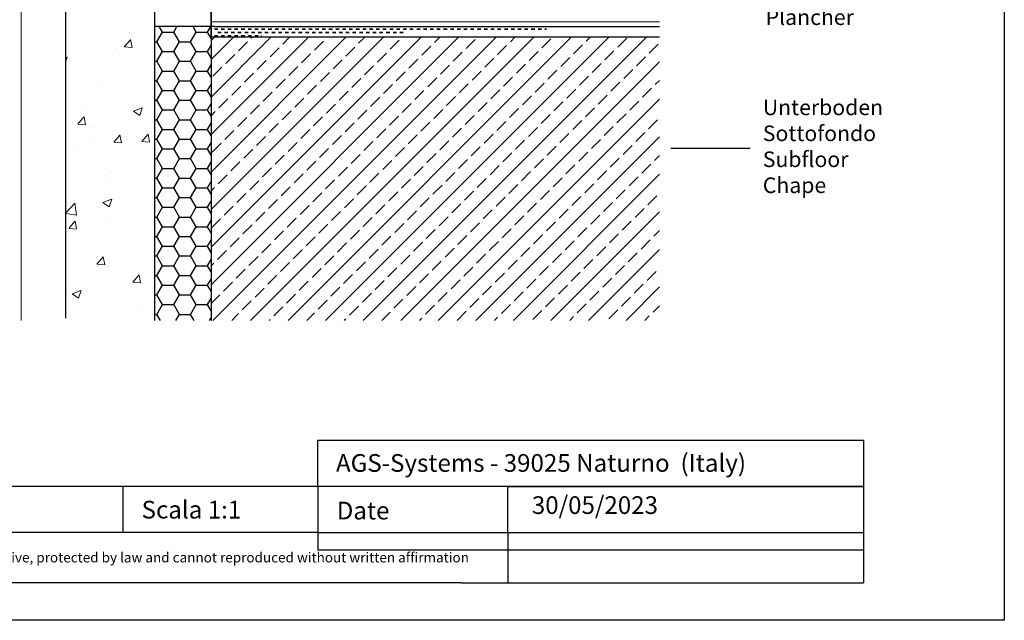
# Model space of a CAD drawing. Units: millimetres. Extents: x 1246 to 1456, y 845 to 1140.
# Drawn here: x 1317 to 1456, y 845 to 930 of the extents above; entities that cross this region are included whole.
import ezdxf

# ---------------------------------------------------------------- set-up
doc = ezdxf.new("R2010")
doc.units = ezdxf.units.MM
for name, color, linetype, lineweight in [('MetallstÃ¤nder', 252, 'Continuous', 13), ('Putz Sch', 252, 'Continuous', 20), ('Schrafur Holz', 36, 'Continuous', 18)]:
    doc.layers.add(name, color=color, linetype=linetype, lineweight=lineweight)

msp = doc.modelspace()

# ---------------------------------------------------------------- hatches: boundary and pattern name
at = {"ltscale": 0.5}
h = msp.add_hatch(dxfattribs=at)
h.set_pattern_fill('DASH', color=256, scale=0.15, angle=360, style=0)
h.set_pattern_definition([(360, (-376.771, 788.3867), (0.47625, 0.47625), [0.47625, -0.47625])])
edge = h.paths.add_edge_path()
edge.add_line((1344.404, 928.782), (1407.259, 928.782))
edge.add_line((1407.259, 927.282), (1343.932, 927.282))
edge.add_line((1344.404, 927.282), (1344.404, 928.782))
edge.add_line((1407.259, 928.782), (1407.259, 927.282))
h = msp.add_hatch(dxfattribs=at)
h.set_pattern_fill('DASH', color=256, scale=0.15, angle=360, style=0)
h.set_pattern_definition([(360, (-376.771, 788.30747), (0.47625, 0.47625), [0.47625, -0.47625])])
edge = h.paths.add_edge_path()
edge.add_line((1344.404, 928.703), (1407.259, 928.703))
edge.add_line((1407.259, 927.203), (1343.932, 927.203))
edge.add_line((1344.404, 927.203), (1344.404, 928.703))
edge.add_line((1407.259, 928.703), (1407.259, 927.203))
h = msp.add_hatch()
h.set_pattern_fill('JIS_STN_2.5', color=256, scale=1.5, style=0)
h.set_pattern_definition([(45, (3113.1707, -997.8034), (-2.6516504, 2.6516504), []), (45, (3115.8182, -997.8034), (-2.6516504, 2.6516504), [1.8, -0.75])])
h.paths.add_polyline_path([(1407.259, 927.203), (1343.932, 927.203), (1343.932, 887.203), (1407.259, 887.203)])
edge = h.paths.add_edge_path(flags=17)
edge.add_line((1407.259, 927.203), (1343.932, 927.203))
at = {"layer": 'Schrafur Holz'}
h = msp.add_hatch(dxfattribs=at)
h.set_pattern_fill('LINE', color=256, scale=0.5, style=0)
h.set_pattern_definition([(0, (4542.3001, -1047.0918), (0, 1.5875), [])])
edge = h.paths.add_edge_path()
edge.add_line((1343.932, 943.703), (1407.259, 943.703))
edge.add_line((1343.932, 943.703), (1343.932, 928.703))
edge.add_line((1407.259, 943.703), (1407.259, 928.703))
edge.add_line((1344.404, 928.703), (1407.259, 928.703))

# ---------------------------------------------------------------- linework, layer by layer
for p, q in [((1455.964, 1139.83), (1455.964, 844.83)), ((1335.934, 1088.848), (1335.934, 909.703)), ((1323.431, 887.507), (1323.431, 982.103)), ((1343.932, 943.703), (1343.932, 928.703)), ((1343.932, 933.03), (1343.932, 887.203)), ((1343.932, 928.703), (1335.934, 928.703)), ((1336.286, 926.543), (1337.079, 927.918)), ((1337.079, 927.918), (1336.626, 928.703)), ((1337.079, 927.918), (1338.666, 927.918)), ((1339.46, 926.544), (1338.666, 927.918)), ((1338.667, 927.918), (1339.12, 928.703)), ((1341.048, 926.543), (1341.842, 927.918)), ((1341.841, 927.918), (1341.388, 928.703)), ((1341.841, 927.918), (1343.429, 927.918)), ((1343.429, 927.918), (1343.883, 928.703)), ((1343.932, 927.047), (1343.429, 927.918)), ((1335.932, 926.543), (1336.285, 926.543)), ((1337.079, 925.169), (1336.285, 926.544)), ((1338.667, 925.169), (1339.461, 926.543)), ((1339.46, 926.543), (1341.048, 926.543)), ((1341.841, 925.169), (1341.048, 926.544)), ((1343.932, 927.203), (1343.932, 887.203)), ((1336.286, 923.794), (1337.079, 925.169)), ((1337.079, 925.168), (1338.666, 925.168)), ((1339.46, 923.794), (1338.666, 925.169)), ((1341.048, 923.794), (1341.842, 925.169)), ((1341.841, 925.168), (1343.429, 925.168)), ((1343.429, 925.169), (1343.932, 926.039)), ((1343.932, 924.298), (1343.429, 925.169)), ((1335.932, 923.793), (1336.285, 923.793)), ((1337.079, 922.419), (1336.285, 923.794)), ((1338.667, 922.419), (1339.461, 923.794)), ((1339.46, 923.793), (1341.048, 923.793)), ((1341.841, 922.419), (1341.048, 923.794)), ((1336.286, 921.044), (1337.079, 922.419)), ((1337.079, 922.419), (1338.666, 922.419)), ((1339.46, 921.044), (1338.666, 922.419)), ((1341.048, 921.044), (1341.842, 922.419)), ((1341.841, 922.419), (1343.429, 922.419)), ((1343.429, 922.419), (1343.932, 923.289)), ((1343.932, 921.548), (1343.429, 922.419)), ((1335.932, 921.044), (1336.285, 921.044)), ((1337.079, 919.67), (1336.285, 921.044)), ((1338.667, 919.669), (1339.461, 921.044)), ((1339.46, 921.044), (1341.048, 921.044)), ((1341.841, 919.67), (1341.048, 921.044)), ((1336.286, 918.294), (1337.079, 919.669)), ((1337.079, 919.669), (1338.666, 919.669)), ((1339.46, 918.295), (1338.666, 919.67)), ((1341.048, 918.294), (1341.842, 919.669)), ((1341.841, 919.669), (1343.429, 919.669)), ((1343.429, 919.669), (1343.932, 920.54)), ((1343.932, 918.798), (1343.429, 919.67)), ((1335.932, 918.294), (1336.285, 918.294)), ((1337.079, 916.92), (1336.285, 918.295)), ((1338.667, 916.92), (1339.461, 918.294)), ((1339.46, 918.294), (1341.048, 918.294)), ((1341.841, 916.92), (1341.048, 918.295)), ((1343.429, 916.92), (1343.932, 917.79)), ((1336.286, 915.545), (1337.079, 916.92)), ((1337.079, 916.919), (1338.666, 916.919)), ((1339.46, 915.545), (1338.666, 916.92)), ((1341.048, 915.545), (1341.842, 916.92)), ((1341.841, 916.919), (1343.429, 916.919)), ((1343.932, 916.049), (1343.429, 916.92)), ((1335.932, 915.545), (1336.285, 915.545)), ((1337.079, 914.17), (1336.285, 915.545)), ((1338.667, 914.17), (1339.461, 915.545)), ((1339.46, 915.545), (1341.048, 915.545)), ((1341.841, 914.17), (1341.048, 915.545)), ((1343.429, 914.17), (1343.932, 915.04)), ((1336.286, 912.795), (1337.079, 914.17)), ((1337.079, 914.17), (1338.666, 914.17)), ((1339.46, 912.795), (1338.666, 914.17)), ((1341.048, 912.795), (1341.842, 914.17)), ((1341.841, 914.17), (1343.429, 914.17)), ((1343.932, 913.299), (1343.429, 914.17)), ((1335.932, 912.795), (1336.285, 912.795)), ((1337.079, 911.421), (1336.285, 912.795)), ((1338.667, 911.42), (1339.461, 912.795)), ((1339.46, 912.795), (1341.048, 912.795)), ((1341.841, 911.421), (1341.048, 912.795)), ((1343.429, 911.42), (1343.932, 912.291)), ((1336.286, 910.046), (1337.079, 911.42)), ((1337.079, 911.42), (1338.666, 911.42)), ((1339.46, 910.046), (1338.666, 911.421)), ((1341.048, 910.046), (1341.842, 911.42)), ((1341.841, 911.42), (1343.429, 911.42)), ((1343.932, 910.549), (1343.429, 911.421)), ((1420.085, 911.471), (1408.855, 911.471)), ((1335.932, 910.045), (1336.285, 910.045)), ((1335.934, 910.703), (1335.934, 906.703)), ((1335.934, 909.703), (1335.934, 908.903)), ((1335.934, 909.703), (1335.934, 887.203)), ((1335.934, 909.703), (1335.934, 908.703)), ((1337.079, 908.671), (1336.285, 910.046)), ((1338.667, 908.671), (1339.461, 910.046)), ((1339.46, 910.045), (1341.048, 910.045)), ((1341.841, 908.671), (1341.048, 910.046)), ((1343.429, 908.671), (1343.932, 909.541)), ((1336.286, 907.296), (1337.079, 908.671)), ((1337.079, 908.671), (1338.666, 908.671)), ((1339.46, 907.296), (1338.666, 908.671)), ((1341.048, 907.296), (1341.842, 908.671)), ((1341.841, 908.671), (1343.429, 908.671)), ((1343.932, 907.8), (1343.429, 908.671)), ((1335.932, 907.296), (1336.285, 907.296)), ((1337.079, 905.921), (1336.285, 907.296)), ((1338.667, 905.921), (1339.461, 907.296)), ((1339.46, 907.296), (1341.048, 907.296)), ((1341.841, 905.921), (1341.048, 907.296)), ((1343.429, 905.921), (1343.932, 906.792)), ((1336.286, 904.546), (1337.079, 905.921)), ((1337.079, 905.921), (1338.666, 905.921)), ((1339.46, 904.547), (1338.666, 905.921)), ((1341.048, 904.546), (1341.842, 905.921)), ((1341.841, 905.921), (1343.429, 905.921)), ((1343.932, 905.05), (1343.429, 905.921)), ((1335.932, 904.546), (1336.285, 904.546)), ((1337.079, 903.172), (1336.285, 904.547)), ((1338.667, 903.171), (1339.461, 904.546)), ((1339.46, 904.546), (1341.048, 904.546)), ((1341.841, 903.172), (1341.048, 904.547)), ((1343.429, 903.171), (1343.932, 904.042)), ((1336.286, 901.797), (1337.079, 903.171)), ((1337.079, 903.171), (1338.666, 903.171)), ((1339.46, 901.797), (1338.666, 903.172)), ((1341.048, 901.797), (1341.842, 903.171)), ((1341.841, 903.171), (1343.429, 903.171)), ((1343.932, 902.301), (1343.429, 903.172)), ((1335.932, 901.796), (1336.285, 901.796)), ((1337.079, 900.422), (1336.285, 901.797)), ((1338.667, 900.422), (1339.461, 901.797)), ((1339.46, 901.796), (1341.048, 901.796)), ((1341.841, 900.422), (1341.048, 901.797)), ((1343.429, 900.422), (1343.932, 901.292)), ((1336.286, 899.047), (1337.079, 900.422)), ((1337.079, 900.422), (1338.666, 900.422)), ((1339.46, 899.047), (1338.666, 900.422)), ((1341.048, 899.047), (1341.842, 900.422)), ((1341.841, 900.422), (1343.429, 900.422)), ((1343.932, 899.551), (1343.429, 900.422)), ((1335.932, 899.047), (1336.285, 899.047)), ((1337.079, 897.673), (1336.285, 899.047)), ((1338.667, 897.672), (1339.461, 899.047)), ((1339.46, 899.047), (1341.048, 899.047)), ((1341.841, 897.673), (1341.048, 899.047)), ((1343.429, 897.672), (1343.932, 898.543)), ((1336.286, 896.297), (1337.079, 897.672)), ((1337.079, 897.672), (1338.666, 897.672)), ((1339.46, 896.298), (1338.666, 897.673)), ((1341.048, 896.297), (1341.842, 897.672)), ((1341.841, 897.672), (1343.429, 897.672)), ((1343.932, 896.801), (1343.429, 897.673)), ((1335.932, 896.297), (1336.285, 896.297)), ((1337.079, 894.923), (1336.285, 896.298)), ((1338.667, 894.923), (1339.461, 896.297)), ((1339.46, 896.297), (1341.048, 896.297)), ((1341.841, 894.923), (1341.048, 896.298)), ((1343.429, 894.923), (1343.932, 895.793)), ((1336.286, 893.548), (1337.079, 894.923)), ((1337.079, 894.922), (1338.666, 894.922)), ((1339.46, 893.548), (1338.666, 894.923)), ((1341.048, 893.548), (1341.842, 894.923)), ((1341.841, 894.922), (1343.429, 894.922)), ((1343.932, 894.052), (1343.429, 894.923)), ((1335.932, 893.548), (1336.285, 893.548)), ((1337.079, 892.173), (1336.285, 893.548)), ((1338.667, 892.173), (1339.461, 893.548)), ((1339.46, 893.548), (1341.048, 893.548)), ((1341.841, 892.173), (1341.048, 893.548)), ((1343.429, 892.173), (1343.932, 893.043)), ((1336.286, 890.798), (1337.079, 892.173)), ((1337.079, 892.173), (1338.666, 892.173)), ((1339.46, 890.798), (1338.666, 892.173)), ((1341.048, 890.798), (1341.842, 892.173)), ((1341.841, 892.173), (1343.429, 892.173)), ((1343.932, 891.302), (1343.429, 892.173)), ((1335.932, 890.798), (1336.285, 890.798)), ((1337.079, 889.424), (1336.285, 890.798)), ((1338.667, 889.423), (1339.461, 890.798)), ((1339.46, 890.798), (1341.048, 890.798)), ((1341.841, 889.424), (1341.048, 890.798)), ((1343.429, 889.423), (1343.932, 890.294)), ((1336.286, 888.048), (1337.079, 889.423)), ((1337.079, 889.423), (1338.666, 889.423)), ((1339.46, 888.049), (1338.666, 889.424)), ((1341.048, 888.048), (1341.842, 889.423)), ((1341.841, 889.423), (1343.429, 889.423)), ((1343.932, 888.552), (1343.429, 889.424)), ((1335.932, 888.048), (1336.285, 888.048)), ((1336.773, 887.203), (1336.285, 888.049)), ((1338.973, 887.203), (1339.461, 888.048)), ((1339.46, 888.048), (1341.048, 888.048)), ((1341.536, 887.203), (1341.048, 888.049)), ((1343.735, 887.203), (1343.932, 887.544)), ((1358.991, 863.712), (1358.991, 870.212)), ((1436.082, 870.212), (1358.991, 870.212)), ((1436.082, 870.212), (1436.082, 850.134)), ((1436.082, 863.712), (1265.464, 863.712)), ((1331.46, 863.712), (1331.46, 857.212)), ((1358.991, 863.712), (1358.991, 857.212)), ((1358.991, 863.712), (1358.991, 854.738)), ((1385.847, 857.212), (1385.847, 863.712)), ((1385.847, 863.712), (1436.082, 863.712)), ((1358.991, 857.212), (1265.464, 857.212)), ((1358.991, 857.212), (1436.082, 857.212)), ((1385.847, 857.212), (1385.847, 850.134)), ((1436.082, 854.738), (1358.991, 854.738)), ((1436.082, 854.738), (1436.082, 850.134)), ((1455.964, 844.83), (1245.964, 844.83))]:
    msp.add_line(p, q)
at = {"ltscale": 0.5}
for p, q in [((1343.932, 928.703), (1343.932, 943.703)), ((1343.932, 929.203), (1343.932, 900.226)), ((1343.932, 929.203), (1343.932, 900.226)), ((1344.404, 928.703), (1343.932, 928.703)), ((1343.932, 927.203), (1343.932, 928.703)), ((1344.404, 928.703), (1343.932, 928.703)), ((1344.404, 928.703), (1407.259, 928.703)), ((1344.404, 928.703), (1407.259, 928.703)), ((1343.932, 927.203), (1343.932, 900.226)), ((1343.932, 927.203), (1343.932, 900.226)), ((1407.259, 927.203), (1343.932, 927.203)), ((1407.259, 927.203), (1343.932, 927.203)), ((1407.259, 927.203), (1343.932, 927.203))]:
    msp.add_line(p, q, dxfattribs=at)
at = {"linetype": 'ByBlock'}
for q in [(1265.464, 850.134), (1436.082, 850.134)]:
    msp.add_line((1379.266, 850.134), q, dxfattribs=at)
at = {"layer": 'MetallstÃ¤nder', "ltscale": 0.5}
msp.add_line((1317.127, 1108.429), (1317.127, 887.203), dxfattribs=at)
at = {"layer": 'Putz Sch'}
for p, q in [((1332.382, 927.86), (1332.382, 927.86)), ((1326.327, 927.116), (1326.327, 927.116)), ((1331.678, 925.825), (1332.536, 926.846)), ((1332.768, 925.742), (1332.562, 926.857)), ((1335.819, 926.715), (1335.819, 926.715)), ((1330.502, 925.279), (1330.502, 925.279)), ((1331.689, 925.823), (1332.751, 925.73)), ((1323.431, 924.309), (1323.601, 924.374)), ((1323.431, 923.83), (1323.611, 924.367)), ((1330.076, 924.728), (1330.076, 924.728)), ((1332.805, 923.527), (1332.805, 923.527)), ((1327.705, 920.848), (1327.705, 920.848)), ((1330.285, 919.36), (1330.285, 919.36)), ((1326.697, 917.843), (1326.697, 917.843)), ((1326.426, 917.198), (1326.426, 917.198)), ((1332.281, 917.677), (1332.281, 917.677)), ((1332.969, 916.737), (1334.214, 917.215)), ((1332.977, 916.732), (1333.862, 916.135)), ((1333.864, 916.134), (1334.224, 917.208)), ((1325.126, 914.925), (1325.983, 915.947)), ((1326.216, 914.842), (1326.01, 915.957)), ((1330.85, 915.449), (1330.85, 915.449)), ((1334.212, 915.307), (1334.212, 915.307)), ((1325.136, 914.923), (1326.199, 914.83)), ((1325.29, 914.645), (1325.29, 914.645)), ((1326.809, 914.547), (1326.809, 914.547)), ((1327.478, 914.421), (1327.478, 914.421)), ((1328.668, 914.743), (1328.668, 914.743)), ((1326.634, 912.864), (1326.634, 912.864)), ((1327.451, 913.612), (1327.451, 913.612)), ((1330.069, 913.441), (1330.069, 913.441)), ((1330.186, 912.355), (1331.043, 913.377)), ((1330.196, 912.353), (1331.259, 912.26)), ((1331.276, 912.272), (1331.07, 913.387)), ((1334.145, 912.451), (1335.003, 913.472)), ((1334.156, 912.449), (1335.218, 912.356)), ((1335.235, 912.368), (1335.029, 913.483)), ((1325.065, 911.301), (1325.065, 911.301)), ((1333.487, 911.621), (1333.487, 911.621)), ((1328.819, 908.592), (1328.819, 908.592)), ((1329.535, 908.295), (1329.535, 908.295)), ((1329.853, 907.523), (1329.853, 907.523)), ((1332.568, 906.203), (1332.568, 906.203)), ((1328.643, 903.844), (1329.888, 904.322)), ((1329.538, 903.241), (1329.898, 904.315)), ((1323.431, 902.41), (1324.713, 903.746)), ((1324.91, 902.054), (1324.714, 903.742)), ((1328.651, 903.838), (1329.536, 903.242)), ((1323.431, 902.287), (1324.912, 902.057)), ((1323.86, 900.193), (1324.717, 901.214)), ((1324.949, 900.11), (1324.743, 901.224)), ((1324.857, 901.282), (1324.857, 901.282)), ((1329.637, 901.604), (1329.637, 901.604)), ((1323.87, 900.19), (1324.932, 900.097)), ((1332.753, 901.012), (1332.753, 901.012)), ((1325.282, 899.554), (1325.282, 899.554)), ((1334.773, 899.153), (1334.773, 899.153)), ((1329.118, 897.422), (1329.118, 897.422)), ((1327.817, 895.149), (1328.674, 896.17)), ((1328.907, 895.066), (1328.702, 896.18)), ((1329.421, 895.685), (1329.421, 895.685)), ((1331.409, 895.748), (1331.409, 895.748)), ((1333.541, 895.673), (1333.541, 895.673)), ((1335.86, 896.334), (1335.86, 896.334)), ((1326.644, 895.328), (1326.644, 895.328)), ((1327.827, 895.146), (1328.89, 895.053)), ((1327.982, 894.869), (1327.982, 894.869)), ((1329.501, 894.771), (1329.501, 894.771)), ((1331.36, 894.966), (1331.36, 894.966)), ((1329.326, 893.088), (1329.326, 893.088)), ((1330.143, 893.835), (1330.143, 893.835)), ((1332.877, 892.579), (1333.735, 893.6)), ((1333.968, 892.496), (1333.762, 893.61)), ((1324.317, 890.951), (1325.562, 891.429)), ((1325.211, 890.348), (1325.572, 891.422)), ((1327.757, 891.524), (1327.757, 891.524)), ((1332.888, 892.576), (1333.951, 892.483)), ((1324.325, 890.945), (1325.209, 890.349)), ((1331.311, 890.067), (1331.311, 890.067)), ((1326.732, 888.735), (1326.732, 888.735)), ((1329.204, 889.766), (1329.204, 889.766)), ((1331.183, 889.321), (1331.183, 889.321)), ((1333.435, 889.106), (1333.435, 889.106)), ((1325.568, 888.08), (1325.568, 888.08)), ((1335.06, 887.679), (1335.06, 887.679)), ((1328.988, 883.847), (1328.988, 883.847))]:
    msp.add_line(p, q, dxfattribs=at)

# ---------------------------------------------------------------- texts
at = {"attachment_point": 1}
for s, insert, char_height, width in [('Fußboden\\PPavimento\\PFloor \\PPlancher', (1422.262, 942.126), 2.2, 99.29649), ('Unterboden \\PSottofondo\\PSubfloor\\PChape', (1421.859, 918.388), 2.2, 183.1729), ('Scala 1:1', (1334.121, 861.711), 2.5, 35), ('Date', (1361.682, 861.581), 2.5, 9.53123)]:
    msp.add_mtext(s, dxfattribs=dict(at, insert=insert, char_height=char_height, width=width))
at = {"linetype": 'ByBlock', "insert": (1361.576, 868.307), "char_height": 2.5, "width": 72.14444, "attachment_point": 1}
msp.add_mtext('AGS-Systems - 39025 Naturno  (Italy)', dxfattribs=at)
at = {"color": 0, "linetype": 'ByBlock', "lineweight": -3, "attachment_point": 1}
for s, insert, char_height, width in [('30/05/2023', (1389.237, 862.352), 2.5, 85.54613), ('This drawing is copyright by AGS-systems and exclusive, protected by law and cannot reproduced without written affirmation', (1269.067, 854.408), 1.4, 147.90701)]:
    msp.add_mtext(s, dxfattribs=dict(at, insert=insert, char_height=char_height, width=width))

doc.saveas('drawing.dxf')
